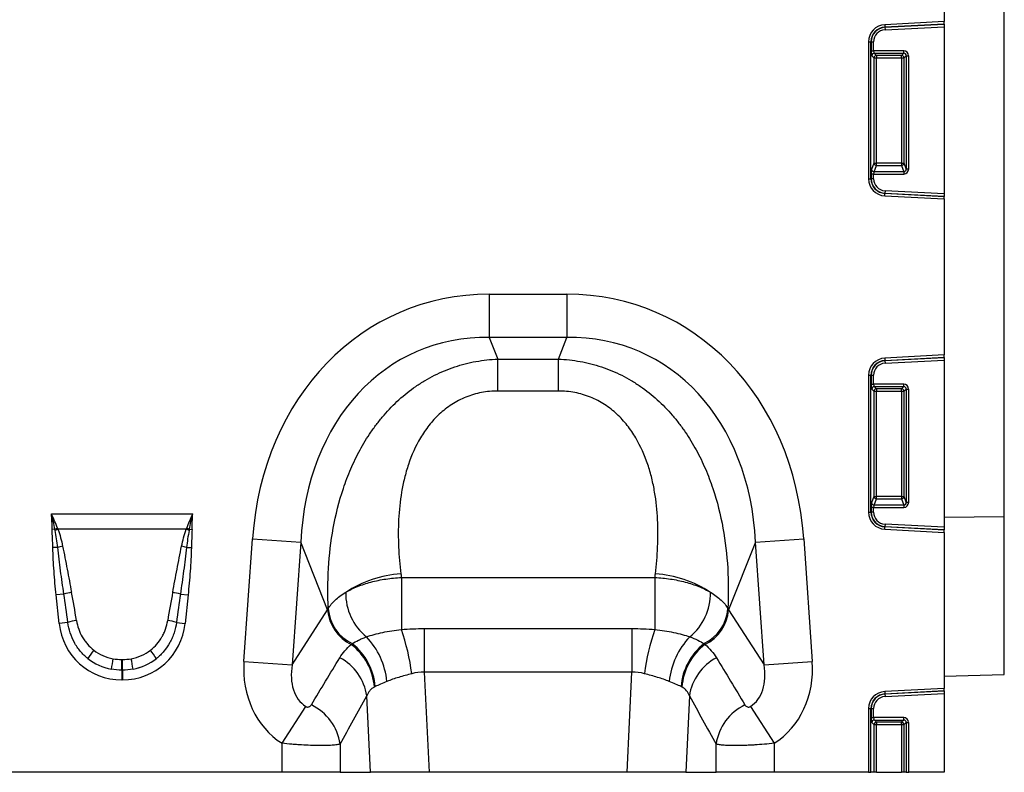
# Model space of a CAD drawing. Units: millimetres. Extents: x 220 to 1944, y 435 to 1387.
# Drawn here: x 949 to 1145, y 1089 to 1239 of the extents above; entities that cross this region are included whole.
import ezdxf

# ---------------------------------------------------------------- set-up
doc = ezdxf.new("R2010")
doc.units = ezdxf.units.MM
doc.header["$LTSCALE"] = 5
doc.layers.get('0').update_dxf_attribs({"color": 250})
doc.layers.add('3012370', color=7, linetype='Continuous')

# ---------------------------------------------------------------- blocks, each defined once
blk = doc.blocks.new('1411899_001_Front_view')
for p, q in [((499, 208.29), (499, 149.74)), ((511, 51.05), (511, 186.5)), ((499, 149.74), (487.14, 149.12)), ((499, 149.25), (499, 149.74)), ((487.14, 149.12), (487.17, 148.63)), ((487.17, 148.63), (499, 149.25)), ((499, 149.22), (487.17, 148.6)), ((487.17, 148.6), (487.17, 148.63)), ((487.17, 148.6), (487.2, 148.1)), ((487.2, 148.1), (499, 148.72)), ((499, 149.25), (499, 149.22)), ((499, 149.22), (499, 148.72)), ((499, 148.72), (499, 115.38)), ((483.9, 145.7), (483.9, 118.4)), ((483.9, 145.7), (484.4, 145.7)), ((484.4, 118.4), (484.4, 145.7)), ((484.43, 145.7), (484.4, 145.7)), ((484.43, 145.7), (484.43, 143.92)), ((484.43, 145.7), (484.92, 145.7)), ((484.92, 143.92), (484.92, 145.7)), ((484.43, 143.92), (484.92, 143.92)), ((490.93, 143.92), (484.92, 143.92)), ((485.07, 143.43), (490.93, 143.43)), ((485.49, 143), (485.07, 143.43)), ((490.93, 143.43), (490.51, 143)), ((490.93, 143.43), (490.93, 143.92)), ((484.57, 142.93), (485, 142.51)), ((485, 142.51), (485, 121.49)), ((485, 142.51), (485.49, 142.51)), ((490.51, 143), (485.49, 143)), ((485.49, 143), (485.49, 142.51)), ((485.49, 142.51), (490.51, 142.51)), ((485.49, 121.49), (485.49, 142.51)), ((490.51, 142.51), (490.51, 143)), ((490.51, 142.51), (491, 142.51)), ((490.51, 142.51), (490.51, 121.49)), ((491, 142.51), (491.43, 142.93)), ((491, 121.49), (491, 142.51)), ((491.43, 142.93), (491.43, 120.36)), ((491.43, 142.93), (491.92, 142.93)), ((491.92, 120.36), (491.92, 142.93)), ((485, 121.49), (484.53, 120.25)), ((485, 121.49), (485.49, 121.49)), ((485.02, 119.79), (485.49, 121.04)), ((485.49, 121.04), (485.49, 121.49)), ((490.51, 121.49), (485.49, 121.49)), ((485.49, 121.04), (490.51, 121.04)), ((490.51, 121.49), (491, 121.49)), ((490.51, 121.49), (490.51, 121.04)), ((490.51, 121.04), (490.98, 119.79)), ((491.43, 120.36), (491, 121.49)), ((491.43, 120.36), (491.92, 120.36)), ((483.9, 118.4), (484.4, 118.4)), ((484.43, 118.4), (484.4, 118.4)), ((484.43, 119.34), (484.43, 118.4)), ((484.92, 119.34), (484.43, 119.34)), ((484.92, 118.4), (484.43, 118.4)), ((484.92, 118.4), (484.92, 119.34)), ((484.92, 119.34), (490.98, 119.34)), ((490.98, 119.79), (485.02, 119.79)), ((490.98, 119.79), (490.98, 119.34)), ((487.2, 116), (487.17, 115.5)), ((499, 115.38), (487.2, 116)), ((487.14, 114.98), (487.17, 115.47)), ((487.14, 114.98), (499, 114.36)), ((487.17, 115.5), (487.17, 115.47)), ((487.17, 115.5), (499, 114.88)), ((499, 114.85), (487.17, 115.47)), ((499, 115.38), (499, 114.88)), ((499, 114.88), (499, 114.85)), ((499, 114.36), (499, 114.85)), ((499, 114.36), (499, 83.24)), ((408.26, 95.37), (423.74, 95.37)), ((408.26, 95.37), (408.26, 86.71)), ((423.74, 95.37), (423.74, 86.71)), ((423.74, 86.71), (408.26, 86.71)), ((408.26, 86.71), (409.96, 82.41)), ((422.04, 82.41), (423.74, 86.71)), ((499, 83.24), (487.14, 82.62)), ((487.14, 82.62), (487.17, 82.13)), ((487.17, 82.13), (499, 82.75)), ((499, 82.72), (487.17, 82.1)), ((499, 82.75), (499, 83.24)), ((499, 82.75), (499, 82.72)), ((499, 82.72), (499, 82.22)), ((409.96, 82.41), (422.04, 82.41)), ((409.96, 76.05), (409.96, 82.41)), ((422.04, 76.05), (422.04, 82.41)), ((487.17, 82.1), (487.17, 82.13)), ((487.17, 82.1), (487.2, 81.6)), ((487.2, 81.6), (499, 82.22)), ((499, 82.22), (499, 48.88)), ((483.9, 79.2), (483.9, 51.9)), ((483.9, 79.2), (484.4, 79.2)), ((484.4, 51.9), (484.4, 79.2)), ((484.43, 79.2), (484.4, 79.2)), ((484.43, 79.2), (484.43, 77.42)), ((484.43, 79.2), (484.92, 79.2)), ((484.92, 77.42), (484.92, 79.2)), ((484.43, 77.42), (484.92, 77.42)), ((490.93, 77.42), (484.92, 77.42)), ((485.07, 76.93), (490.93, 76.93)), ((485.49, 76.5), (485.07, 76.93)), ((490.93, 76.93), (490.51, 76.5)), ((490.93, 76.93), (490.93, 77.42)), ((422.04, 76.05), (409.96, 76.05)), ((484.57, 76.43), (485, 76.01)), ((485, 76.01), (485, 54.99)), ((485, 76.01), (485.49, 76.01)), ((490.51, 76.5), (485.49, 76.5)), ((485.49, 76.5), (485.49, 76.01)), ((485.49, 54.99), (485.49, 76.01)), ((485.49, 76.01), (490.51, 76.01)), ((490.51, 76.01), (490.51, 76.5)), ((490.51, 76.01), (490.51, 54.99)), ((490.51, 76.01), (491, 76.01)), ((491, 76.01), (491.43, 76.43)), ((491, 54.99), (491, 76.01)), ((491.43, 76.43), (491.92, 76.43)), ((491.43, 76.43), (491.43, 53.86)), ((491.92, 53.86), (491.92, 76.43)), ((485, 54.99), (484.53, 53.75)), ((485, 54.99), (485.49, 54.99)), ((485.02, 53.29), (485.49, 54.54)), ((490.98, 53.29), (485.02, 53.29)), ((485.49, 54.54), (485.49, 54.99)), ((490.51, 54.99), (485.49, 54.99)), ((485.49, 54.54), (490.51, 54.54)), ((490.51, 54.99), (491, 54.99)), ((490.51, 54.99), (490.51, 54.54)), ((490.51, 54.54), (490.98, 53.29)), ((490.98, 53.29), (490.98, 52.84)), ((491.43, 53.86), (491, 54.99)), ((491.43, 53.86), (491.92, 53.86)), ((320.9, 51.54), (349.1, 51.54)), ((483.9, 51.9), (484.4, 51.9)), ((484.43, 51.9), (484.4, 51.9)), ((484.43, 52.84), (484.43, 51.9)), ((484.92, 52.84), (484.43, 52.84)), ((484.92, 51.9), (484.43, 51.9)), ((484.92, 51.9), (484.92, 52.84)), ((484.92, 52.84), (490.98, 52.84)), ((487.2, 49.5), (487.17, 49)), ((499, 48.88), (487.2, 49.5)), ((499, 50.91), (511, 51.05)), ((511, 19.48), (511, 51.05)), ((321.59, 48.47), (321.05, 48.46)), ((347.8, 48.47), (322.2, 48.47)), ((348.41, 48.47), (348.95, 48.46)), ((487.14, 48.48), (487.17, 48.97)), ((487.14, 48.48), (499, 47.86)), ((487.17, 49), (487.17, 48.97)), ((487.17, 49), (499, 48.38)), ((499, 48.35), (487.17, 48.97)), ((499, 48.88), (499, 48.38)), ((499, 48.38), (499, 48.35)), ((499, 47.86), (499, 48.35)), ((499, 47.86), (499, 16.74)), ((359.31, 22.13), (361.02, 46.6)), ((361.02, 46.6), (370.65, 45.93)), ((370.65, 45.93), (368.94, 21.46)), ((376, 32.39), (370.65, 45.93)), ((461.35, 45.93), (456, 32.39)), ((461.35, 45.93), (470.98, 46.6)), ((463.06, 21.46), (461.35, 45.93)), ((470.98, 46.6), (472.69, 22.13)), ((322.16, 44.87), (321.18, 44.85)), ((347.84, 44.87), (348.82, 44.85)), ((390.71, 38.85), (441.29, 38.85)), ((390.71, 38.85), (390.71, 28.48)), ((441.29, 38.85), (441.29, 28.48)), ((323.38, 35.53), (321.84, 35.37)), ((322.44, 29.71), (321.84, 35.37)), ((346.62, 35.53), (348.16, 35.37)), ((348.16, 35.37), (347.56, 29.71)), ((368.94, 21.46), (376, 32.39)), ((456, 32.39), (463.06, 21.46)), ((324.17, 29.89), (322.44, 29.71)), ((345.83, 29.89), (347.56, 29.71)), ((395.29, 28.67), (395.29, 19.96)), ((395.29, 28.67), (436.71, 28.67)), ((436.71, 28.67), (436.71, 19.96)), ((334.92, 22.5), (335.08, 22.5)), ((334.92, 20.38), (334.92, 22.5)), ((335.08, 20.38), (335.08, 22.5)), ((359.31, 22.13), (368.94, 21.46)), ((463.06, 21.46), (472.69, 22.13)), ((334.92, 20.38), (334.92, 18.47)), ((335.08, 20.38), (334.92, 20.38)), ((335.08, 20.38), (335.08, 18.47)), ((395.29, 19.96), (396.23, 0)), ((436.71, 19.96), (395.29, 19.96)), ((435.77, 0), (436.71, 19.96)), ((335.08, 18.47), (334.92, 18.47)), ((499, 19.17), (511, 19.48)), ((499, 16.74), (487.14, 16.12)), ((487.14, 16.12), (487.17, 15.63)), ((487.17, 15.63), (499, 16.25)), ((499, 16.22), (487.17, 15.6)), ((487.2, 15.1), (499, 15.72)), ((499, 16.25), (499, 16.74)), ((499, 16.25), (499, 16.22)), ((499, 16.22), (499, 15.72)), ((499, 15.72), (499, 0)), ((384.54, 0), (383.82, 15.22)), ((448.18, 15.22), (447.46, 0)), ((487.17, 15.6), (487.17, 15.63)), ((487.17, 15.6), (487.2, 15.1)), ((366.91, 5.78), (371.64, 13.13)), ((460.36, 13.13), (465.09, 5.78)), ((483.9, 12.7), (483.9, 0)), ((483.9, 12.7), (484.4, 12.7)), ((484.4, 0), (484.4, 12.7)), ((484.43, 12.7), (484.4, 12.7)), ((484.43, 12.7), (484.43, 10.92)), ((484.43, 12.7), (484.92, 12.7)), ((484.92, 10.92), (484.92, 12.7)), ((484.43, 10.92), (484.92, 10.92)), ((484.57, 9.93), (485, 9.51)), ((490.93, 10.92), (484.92, 10.92)), ((485.07, 10.43), (490.93, 10.43)), ((485.49, 10), (485.07, 10.43)), ((490.51, 10), (485.49, 10)), ((485.49, 10), (485.49, 9.51)), ((490.93, 10.43), (490.51, 10)), ((490.51, 9.51), (490.51, 10)), ((490.93, 10.43), (490.93, 10.92)), ((491, 9.51), (491.43, 9.93)), ((491.43, 9.93), (491.92, 9.93)), ((491.43, 9.93), (491.43, 0)), ((491.92, 0), (491.92, 9.93)), ((485, 9.51), (485, 0)), ((485, 9.51), (485.49, 9.51)), ((485.49, 0), (485.49, 9.51)), ((485.49, 9.51), (490.51, 9.51)), ((490.51, 9.51), (491, 9.51)), ((490.51, 9.51), (490.51, 0)), ((491, 0), (491, 9.51)), ((366.91, 0), (366.91, 5.78)), ((378.5, 5.62), (378.5, 0)), ((453.5, 0), (453.5, 5.62)), ((465.09, 5.78), (465.09, 0)), ((366.91, 0), (303.09, 0)), ((378.5, 0), (366.91, 0)), ((378.5, 0), (384.54, 0)), ((396.23, 0), (384.54, 0)), ((435.77, 0), (396.23, 0)), ((447.46, 0), (435.77, 0)), ((447.46, 0), (453.5, 0)), ((465.09, 0), (453.5, 0)), ((483.9, 0), (465.09, 0)), ((483.9, 0), (484.4, 0)), ((485, 0), (484.4, 0)), ((485.49, 0), (485, 0)), ((485.49, 0), (490.51, 0)), ((491, 0), (490.51, 0)), ((491.43, 0), (491, 0)), ((491.43, 0), (491.92, 0)), ((499, 0), (491.92, 0))]:
    blk.add_line(p, q)
for centre, radius, start, end in [((487.32, 145.7), 3.42, 93, 180), ((487.32, 145.7), 2.93, 93, 180), ((487.32, 145.7), 2.9, 93, 180), ((487.32, 145.7), 2.4, 93, 180), ((485.08, 142.92), 0.511, 91.9981, 178.0019), ((485.51, 142.49), 0.511, 91.9981, 178.0019), ((490.49, 142.49), 0.511, 1.9981, 88.0019), ((485.04, 120.31), 0.519, 187.2498, 267.5041), ((485.52, 121.56), 0.519, 187.2498, 267.5041), ((490.48, 121.56), 0.519, 272.4959, 352.7502), ((487.32, 118.4), 3.42, 180, 267), ((487.32, 118.4), 2.93, 180, 267), ((487.32, 118.4), 2.9, 180, 267), ((487.32, 118.4), 2.4, 180, 267), ((487.32, 79.2), 3.42, 93, 180), ((487.32, 79.2), 2.93, 93, 180), ((487.32, 79.2), 2.9, 93, 180), ((487.32, 79.2), 2.4, 93, 180), ((485.08, 76.42), 0.511, 91.9981, 178.0019), ((485.51, 75.99), 0.511, 91.9981, 178.0019), ((490.49, 75.99), 0.511, 1.9981, 88.0019), ((485.04, 53.81), 0.519, 187.2498, 267.5041), ((485.52, 55.06), 0.519, 187.2498, 267.5041), ((490.48, 55.06), 0.519, 272.4959, 352.7502), ((487.32, 51.9), 3.42, 180, 267), ((487.32, 51.9), 2.93, 180, 267), ((487.32, 51.9), 2.9, 180, 267), ((487.32, 51.9), 2.4, 180, 267), ((329.39, 28.27), 21.66, 109.6156, 111.1307), ((329.13, 29.44), 20.26, 110.0144, 111.7482), ((340.87, 29.44), 20.26, 68.2518, 69.9856), ((340.61, 28.27), 21.66, 68.8693, 70.3844), ((326.65, 27.53), 17.91, 101.2973, 104.5169), ((343.35, 27.53), 17.91, 75.4831, 78.7027), ((391.98, 17.08), 22.52, 93.462, 123.3307), ((440.02, 17.08), 22.52, 56.6693, 86.538), ((327.39, 22.09), 14.03, 100.1695, 106.6235), ((342.61, 22.09), 14.03, 73.3765, 79.8305), ((390.8, 35.72), 11.2, 179.054, 230.9876), ((441.2, 35.72), 11.2, 309.0124, 0.946), ((384.4, 33.09), 8.43, 184.7855, 244.1144), ((384.57, 33.29), 8.46, 184.4609, 244.3853), ((447.43, 33.29), 8.46, 295.6147, 355.5391), ((447.6, 33.09), 8.43, 295.8856, 355.2145), ((327.59, 18.65), 11.75, 98.2409, 106.9087), ((342.41, 18.65), 11.75, 73.0913, 81.7591), ((347.92, 13.71), 45.27, 7.5708, 19.0498), ((484.08, 13.71), 45.27, 160.9502, 172.4292), ((373.41, 16.14), 12.12, 4.5179, 51.7439), ((372.73, 16.56), 15.19, 5.9116, 43.4815), ((459.27, 16.56), 15.19, 136.5185, 174.0884), ((458.59, 16.14), 12.12, 128.2561, 175.4821), ((341.88, 14.23), 16.11, 141.0341, 148.3136), ((328.12, 14.23), 16.11, 31.6864, 38.9659), ((373.36, 16.01), 12.02, 4.7965, 52.2317), ((458.64, 16.01), 12.02, 127.7683, 175.2035), ((383.12, 12.92), 50.88, 168.9701, 171.3489), ((286.88, 12.92), 50.88, 8.6511, 11.0299), ((373.55, 13.69), 10.39, 8.4883, 61.9475), ((458.45, 13.69), 10.39, 118.0525, 171.5117), ((487.32, 12.7), 3.42, 93, 180), ((487.32, 12.7), 2.93, 93, 180), ((487.32, 12.7), 2.9, 93, 180), ((487.32, 12.7), 2.4, 93, 180), ((368.18, 4.07), 10.44, 8.5425, 64.014), ((463.82, 4.07), 10.44, 115.986, 171.4575), ((485.08, 9.92), 0.511, 91.9981, 178.0019), ((485.51, 9.49), 0.511, 91.9981, 178.0019), ((490.49, 9.49), 0.511, 1.9981, 88.0019)]:
    blk.add_arc(centre, radius, start, end)
for centre, major_axis, ratio, start_param, end_param in [((484.6, 143.92), (0, 1), 0.176327, 1.570796, 2.96706), ((485.1, 143.92), (0, 0.5), 0.352654, 1.570796, 2.96706), ((490.9, 142.9), (0.729, 0.729), 0.970288, 5.512866, 7.053504), ((490.9, 142.9), (0.386, 0.386), 0.916626, 5.512866, 7.053504), ((484.6, 119.34), (0, 1), 0.176327, 0.436332, 1.570796), ((490.9, 120.44), (0.4, -1.05), 0.894952, 5.956871, 7.454214), ((490.9, 120.44), (-0.237, 0.627), 0.746378, 2.815278, 4.312621), ((485.1, 119.34), (0, 0.5), 0.352654, 0.436332, 1.570796), ((414.19, 35.33), (22.5, -56.92), 0.849589, 2.817579, 4.199493), ((417.81, 35.33), (-22.5, -56.92), 0.849589, 2.083693, 3.465606), ((414.19, 35.33), (-19.38, 49.02), 0.79681, 5.959172, 7.341085), ((417.81, 35.33), (19.38, 49.02), 0.79681, 5.225285, 6.607199), ((484.6, 77.42), (0, 1), 0.176327, 1.570796, 2.96706), ((485.1, 77.42), (0, 0.5), 0.352654, 1.570796, 2.96706), ((490.9, 76.4), (0.729, 0.729), 0.970288, 5.512866, 7.053504), ((490.9, 76.4), (0.386, 0.386), 0.916626, 5.512866, 7.053504), ((484.6, 52.84), (0, 1), 0.176327, 0.436332, 1.570796), ((485.1, 52.84), (0, 0.5), 0.352654, 0.436332, 1.570796), ((490.9, 53.94), (0.4, -1.05), 0.894952, 5.956871, 7.454214), ((490.9, 53.94), (-0.237, 0.627), 0.746378, 2.815278, 4.312621), ((467.18, 199.48), (22.35, 279.13), 0.281374, 2.203175, 2.206292), ((364.82, 199.48), (-22.35, 279.13), 0.281374, 4.076893, 4.08001), ((324.41, 10.97), (-4.11, 38.93), 0.051089, 5.214594, 5.389824), ((324.41, 11.17), (-4.13, 38.93), 0.102178, 5.214509, 5.389739), ((345.59, 11.17), (4.13, 38.93), 0.102178, 0.893446, 1.068676), ((345.59, 10.97), (4.11, 38.93), 0.051089, 0.893361, 1.068591), ((416.87, 28.56), (42.67, 5.07), 0.56131, 2.765756, 2.775891), ((415.13, 28.56), (42.67, -5.07), 0.56131, 0.365701, 0.375836), ((335.74, 31.92), (9.25, 10.27), 0.940719, 2.438827, 3.844358), ((334.26, 31.92), (-9.25, 10.27), 0.940719, 2.438827, 3.844358), ((335.23, 31.57), (8.02, 4.8), 0.959432, 3.502876, 3.968793), ((334.77, 31.57), (8.02, -4.8), 0.959432, 5.455985, 5.921902), ((335.74, 31.92), (7.99, 8.87), 0.921444, 3.192041, 3.657958), ((335.23, 31.36), (10.27, 4.58), 0.974203, 3.620006, 4.085923), ((334.26, 31.92), (-7.99, 8.87), 0.921444, 2.625227, 3.091144), ((334.77, 31.36), (10.27, -4.58), 0.974203, 5.338855, 5.804772), ((378.05, 23.09), (-11.17, -17.29), 0.874315, 5.274829, 6.285232), ((291.07, -111.57), (160.97, 261.33), 0.014827, 5.220352, 5.261793), ((540.93, -111.57), (-160.97, 261.33), 0.014827, 1.021392, 1.062833), ((453.95, 23.09), (11.17, -17.29), 0.874315, 6.281139, 7.291541), ((378.05, 23.09), (6.43, 9.95), 0.675424, 2.133237, 3.143639), ((453.95, 23.09), (-6.43, 9.95), 0.675424, 3.139546, 4.149949), ((300.73, -111.57), (151.2, 261.82), 0.032657, 5.195229, 5.23667), ((531.27, -111.57), (-151.2, 261.82), 0.032657, 1.046516, 1.087957), ((484.6, 10.92), (0, 1), 0.176327, 1.570796, 2.96706), ((485.1, 10.92), (0, 0.5), 0.352654, 1.570796, 2.96706), ((490.9, 9.9), (0.729, 0.729), 0.970288, 5.512866, 7.053504), ((490.9, 9.9), (0.386, 0.386), 0.916626, 5.512866, 7.053504)]:
    blk.add_ellipse(centre, major_axis=major_axis, ratio=ratio, start_param=start_param, end_param=end_param)
for points, knots in [([(376.13, 32.64), (376.02, 35.31), (376.03, 38), (376.35, 43.37), (376.65, 46.04), (377.61, 51.36), (378.27, 54.01), (379.37, 57.28), (379.6, 57.94), (380.1, 59.24), (380.36, 59.89), (381.19, 61.81), (381.8, 63.07), (383.13, 65.52), (383.86, 66.71), (385.05, 68.45), (385.47, 69.02), (386.33, 70.15), (386.78, 70.7), (389.12, 73.41), (391.22, 75.34), (394.2, 77.39), (394.81, 77.79), (396.05, 78.53), (396.69, 78.87), (398.63, 79.85), (399.97, 80.41), (402.05, 81.1), (402.75, 81.31), (404.17, 81.67), (404.88, 81.82), (407.03, 82.2), (408.49, 82.36), (409.96, 82.41)], [0, 0, 0, 0, 0.125, 0.125, 0.25, 0.25, 0.375, 0.375, 0.40625, 0.40625, 0.4375, 0.4375, 0.5, 0.5, 0.5625, 0.5625, 0.59375, 0.59375, 0.625, 0.625, 0.75, 0.75, 0.78125, 0.78125, 0.8125, 0.8125, 0.875, 0.875, 0.90625, 0.90625, 0.9375, 0.9375, 1, 1, 1, 1]), ([(422.04, 82.41), (423.51, 82.36), (424.97, 82.2), (427.12, 81.82), (427.83, 81.67), (429.25, 81.31), (429.95, 81.1), (432.03, 80.41), (433.37, 79.85), (435.31, 78.87), (435.95, 78.53), (437.19, 77.79), (437.8, 77.39), (440.78, 75.34), (442.88, 73.41), (445.22, 70.7), (445.67, 70.15), (446.53, 69.02), (446.95, 68.45), (448.14, 66.71), (448.87, 65.52), (450.2, 63.07), (450.81, 61.81), (451.64, 59.89), (451.9, 59.24), (452.4, 57.94), (452.63, 57.28), (453.73, 54.01), (454.39, 51.36), (455.35, 46.04), (455.65, 43.37), (455.97, 38), (455.98, 35.31), (455.87, 32.64)], [0, 0, 0, 0, 0.0625, 0.0625, 0.09375, 0.09375, 0.125, 0.125, 0.1875, 0.1875, 0.21875, 0.21875, 0.25, 0.25, 0.375, 0.375, 0.40625, 0.40625, 0.4375, 0.4375, 0.5, 0.5, 0.5625, 0.5625, 0.59375, 0.59375, 0.625, 0.625, 0.75, 0.75, 0.875, 0.875, 1, 1, 1, 1]), ([(409.96, 76.05), (408.86, 76.05), (407.77, 75.95), (406.17, 75.65), (405.64, 75.52), (404.6, 75.22), (404.08, 75.04), (402.58, 74.43), (401.64, 73.94), (400.31, 73.08), (399.88, 72.77), (399.05, 72.12), (398.66, 71.78), (397.53, 70.73), (396.85, 69.98), (395.91, 68.79), (395.61, 68.38), (395.04, 67.55), (394.78, 67.13), (393.52, 65), (392.74, 63.23), (391.82, 60.5), (391.56, 59.58), (391.1, 57.74), (390.92, 56.82), (390.44, 54.06), (390.26, 52.22), (390.07, 48.57), (390.08, 46.76), (390.2, 44.04), (390.26, 43.14), (390.41, 41.34), (390.51, 40.45), (390.62, 39.57)], [0, 0, 0, 0, 0.0625, 0.0625, 0.09375, 0.09375, 0.125, 0.125, 0.1875, 0.1875, 0.21875, 0.21875, 0.25, 0.25, 0.3125, 0.3125, 0.34375, 0.34375, 0.375, 0.375, 0.5, 0.5, 0.5625, 0.5625, 0.625, 0.625, 0.75, 0.75, 0.875, 0.875, 0.9375, 0.9375, 1, 1, 1, 1]), ([(441.38, 39.57), (441.49, 40.45), (441.59, 41.34), (441.74, 43.14), (441.8, 44.04), (441.92, 46.76), (441.93, 48.57), (441.74, 52.22), (441.56, 54.06), (441.08, 56.82), (440.9, 57.74), (440.44, 59.58), (440.18, 60.5), (439.26, 63.23), (438.48, 65), (437.22, 67.13), (436.96, 67.55), (436.39, 68.38), (436.09, 68.79), (435.15, 69.98), (434.47, 70.73), (433.34, 71.78), (432.95, 72.12), (432.12, 72.77), (431.69, 73.08), (430.36, 73.94), (429.42, 74.43), (427.92, 75.04), (427.4, 75.22), (426.36, 75.52), (425.83, 75.65), (424.23, 75.95), (423.14, 76.05), (422.04, 76.05)], [0, 0, 0, 0, 0.0625, 0.0625, 0.125, 0.125, 0.25, 0.25, 0.375, 0.375, 0.4375, 0.4375, 0.5, 0.5, 0.625, 0.625, 0.65625, 0.65625, 0.6875, 0.6875, 0.75, 0.75, 0.78125, 0.78125, 0.8125, 0.8125, 0.875, 0.875, 0.90625, 0.90625, 0.9375, 0.9375, 1, 1, 1, 1]), ([(321.18, 44.85), (321.16, 45.45), (321.14, 46.05), (321.09, 47.26), (321.06, 47.86), (321.05, 48.46)], [0, 0, 0, 0, 0.5, 0.5, 1, 1, 1, 1]), ([(322.16, 44.87), (322.09, 45.44), (322.01, 46), (321.84, 47.13), (321.73, 47.69), (321.63, 48.25)], [0, 0, 0, 0, 0.5, 0.5, 1, 1, 1, 1]), ([(322.2, 48.47), (322.4, 47.92), (322.58, 47.36), (322.89, 46.24), (323.02, 45.67), (323.14, 45.09)], [0, 0, 0, 0, 0.5, 0.5, 1, 1, 1, 1]), ([(346.86, 45.09), (346.98, 45.67), (347.11, 46.24), (347.42, 47.36), (347.6, 47.92), (347.8, 48.47)], [0, 0, 0, 0, 0.5, 0.5, 1, 1, 1, 1]), ([(348.37, 48.25), (348.27, 47.69), (348.16, 47.13), (347.99, 46), (347.91, 45.44), (347.84, 44.87)], [0, 0, 0, 0, 0.5, 0.5, 1, 1, 1, 1]), ([(348.95, 48.46), (348.94, 47.86), (348.91, 47.26), (348.86, 46.05), (348.84, 45.45), (348.82, 44.85)], [0, 0, 0, 0, 0.5, 0.5, 1, 1, 1, 1]), ([(321.84, 35.37), (321.68, 36.95), (321.53, 38.52), (321.3, 41.68), (321.21, 43.27), (321.18, 44.85)], [0, 0, 0, 0, 0.5, 0.5, 1, 1, 1, 1]), ([(323.38, 35.53), (323.15, 37.09), (322.93, 38.64), (322.52, 41.75), (322.33, 43.31), (322.16, 44.87)], [0, 0, 0, 0, 0.5, 0.5, 1, 1, 1, 1]), ([(323.14, 45.09), (323.45, 43.57), (323.74, 42.03), (324.33, 38.97), (324.62, 37.43), (324.91, 35.9)], [0, 0, 0, 0, 0.5, 0.5, 1, 1, 1, 1]), ([(345.09, 35.9), (345.38, 37.43), (345.67, 38.97), (346.26, 42.03), (346.55, 43.57), (346.86, 45.09)], [0, 0, 0, 0, 0.5, 0.5, 1, 1, 1, 1]), ([(347.84, 44.87), (347.67, 43.31), (347.48, 41.75), (347.07, 38.64), (346.85, 37.09), (346.62, 35.53)], [0, 0, 0, 0, 0.5, 0.5, 1, 1, 1, 1]), ([(348.82, 44.85), (348.79, 43.27), (348.7, 41.68), (348.47, 38.52), (348.32, 36.95), (348.16, 35.37)], [0, 0, 0, 0, 0.5, 0.5, 1, 1, 1, 1]), ([(379.6, 35.9), (379.96, 36.11), (380.33, 36.31), (381.12, 36.7), (381.53, 36.88), (382.8, 37.39), (383.7, 37.69), (385.13, 38.07), (385.62, 38.19), (386.61, 38.39), (387.11, 38.48), (388.63, 38.71), (389.66, 38.81), (390.71, 38.85)], [0, 0, 0, 0, 0.125, 0.125, 0.25, 0.25, 0.5, 0.5, 0.625, 0.625, 0.75, 0.75, 1, 1, 1, 1]), ([(441.29, 38.85), (442.34, 38.81), (443.37, 38.71), (444.89, 38.48), (445.39, 38.39), (446.38, 38.19), (446.87, 38.07), (448.3, 37.69), (449.2, 37.39), (450.47, 36.88), (450.88, 36.7), (451.67, 36.31), (452.04, 36.11), (452.4, 35.9)], [0, 0, 0, 0, 0.25, 0.25, 0.375, 0.375, 0.5, 0.5, 0.75, 0.75, 0.875, 0.875, 1, 1, 1, 1]), ([(376.13, 32.64), (376.3, 32.93), (376.49, 33.23), (376.95, 33.8), (377.21, 34.09), (378.08, 34.91), (378.78, 35.42), (379.6, 35.9)], [0, 0, 0, 0, 0.25, 0.25, 0.5, 0.5, 1, 1, 1, 1]), ([(452.4, 35.9), (453.22, 35.42), (453.92, 34.91), (454.79, 34.08), (455.05, 33.8), (455.51, 33.23), (455.71, 32.93), (455.87, 32.64)], [0, 0, 0, 0, 0.5, 0.5, 0.75, 0.75, 1, 1, 1, 1]), ([(328.17, 22.69), (327.61, 23.13), (327.11, 23.62), (326.44, 24.43), (326.22, 24.7), (325.82, 25.28), (325.64, 25.59), (325.13, 26.51), (324.85, 27.16), (324.42, 28.49), (324.26, 29.19), (324.17, 29.89)], [0, 0, 0, 0, 0.25, 0.25, 0.375, 0.375, 0.5, 0.5, 0.75, 0.75, 1, 1, 1, 1]), ([(325.9, 30.28), (326, 29.7), (326.14, 29.13), (326.53, 28.03), (326.77, 27.5), (327.21, 26.74), (327.37, 26.49), (327.71, 26.01), (327.89, 25.78), (328.46, 25.12), (328.89, 24.72), (329.35, 24.36)], [0, 0, 0, 0, 0.25, 0.25, 0.5, 0.5, 0.625, 0.625, 0.75, 0.75, 1, 1, 1, 1]), ([(340.65, 24.36), (341.12, 24.72), (341.54, 25.13), (342.31, 26.01), (342.65, 26.48), (343.09, 27.25), (343.22, 27.51), (343.46, 28.04), (343.57, 28.31), (343.86, 29.13), (344, 29.7), (344.1, 30.28)], [0, 0, 0, 0, 0.25, 0.25, 0.5, 0.5, 0.625, 0.625, 0.75, 0.75, 1, 1, 1, 1]), ([(345.83, 29.89), (345.74, 29.19), (345.59, 28.5), (345.26, 27.51), (345.14, 27.18), (344.86, 26.53), (344.71, 26.21), (344.2, 25.28), (343.8, 24.7), (343.12, 23.9), (342.88, 23.64), (342.38, 23.15), (342.11, 22.91), (341.83, 22.69)], [0, 0, 0, 0, 0.25, 0.25, 0.375, 0.375, 0.5, 0.5, 0.75, 0.75, 0.875, 0.875, 1, 1, 1, 1]), ([(383.75, 27.02), (384.23, 27.19), (384.74, 27.35), (385.83, 27.65), (386.4, 27.79), (387.57, 28.03), (388.17, 28.14), (389.42, 28.33), (390.06, 28.42), (390.71, 28.48)], [0, 0, 0, 0, 0.25, 0.25, 0.5, 0.5, 0.75, 0.75, 1, 1, 1, 1]), ([(441.29, 28.48), (442.59, 28.35), (443.83, 28.16), (445.6, 27.79), (446.17, 27.65), (447.26, 27.35), (447.77, 27.19), (448.25, 27.02)], [0, 0, 0, 0, 0.5, 0.5, 0.75, 0.75, 1, 1, 1, 1]), ([(380.91, 25.66), (381.28, 25.9), (381.69, 26.13), (382.4, 26.47), (382.65, 26.58), (383.18, 26.8), (383.46, 26.91), (383.75, 27.02)], [0, 0, 0, 0, 0.5, 0.5, 0.75, 0.75, 1, 1, 1, 1]), ([(448.25, 27.02), (448.83, 26.81), (449.36, 26.59), (450.3, 26.13), (450.72, 25.9), (451.09, 25.66)], [0, 0, 0, 0, 0.5, 0.5, 1, 1, 1, 1]), ([(378.43, 22.86), (378.73, 23.35), (379.07, 23.82), (379.83, 24.7), (380.25, 25.12), (380.72, 25.51)], [0, 0, 0, 0, 0.5, 0.5, 1, 1, 1, 1]), ([(451.28, 25.51), (451.75, 25.12), (452.17, 24.7), (452.93, 23.82), (453.27, 23.35), (453.57, 22.86)], [0, 0, 0, 0, 0.5, 0.5, 1, 1, 1, 1]), ([(392.79, 19.67), (391.88, 19.44), (391.01, 19.2), (389.77, 18.81), (389.36, 18.68), (388.58, 18.41), (388.2, 18.27), (387.84, 18.13)], [0, 0, 0, 0, 0.5, 0.5, 0.75, 0.75, 1, 1, 1, 1]), ([(444.16, 18.13), (443.8, 18.27), (443.42, 18.41), (442.64, 18.68), (442.23, 18.81), (440.99, 19.2), (440.12, 19.44), (439.21, 19.67)], [0, 0, 0, 0, 0.25, 0.25, 0.5, 0.5, 1, 1, 1, 1]), ([(385.34, 17.02), (385.15, 16.92), (384.98, 16.81), (384.68, 16.57), (384.54, 16.43), (384.29, 16.13), (384.17, 15.97), (383.98, 15.62), (383.89, 15.43), (383.82, 15.22)], [0, 0, 0, 0, 0.25, 0.25, 0.5, 0.5, 0.75, 0.75, 1, 1, 1, 1]), ([(448.18, 15.22), (448.04, 15.63), (447.84, 15.98), (447.34, 16.58), (447.03, 16.82), (446.66, 17.02)], [0, 0, 0, 0, 0.5, 0.5, 1, 1, 1, 1]), ([(371.64, 13.13), (371.71, 13.08), (371.79, 13.05), (371.94, 13.01), (372.01, 13.01), (372.13, 13.02), (372.19, 13.03), (372.29, 13.06), (372.34, 13.08), (372.47, 13.14), (372.54, 13.2), (372.66, 13.32), (372.71, 13.39), (372.75, 13.46)], [0, 0, 0, 0, 0.125, 0.125, 0.25, 0.25, 0.375, 0.375, 0.5, 0.5, 0.75, 0.75, 1, 1, 1, 1]), ([(459.25, 13.46), (459.29, 13.39), (459.34, 13.32), (459.46, 13.2), (459.53, 13.14), (459.7, 13.05), (459.8, 13.02), (459.99, 13.01), (460.06, 13.01), (460.21, 13.05), (460.29, 13.08), (460.36, 13.13)], [0, 0, 0, 0, 0.25, 0.25, 0.5, 0.5, 0.75, 0.75, 0.875, 0.875, 1, 1, 1, 1]), ([(378.5, 5.62), (378.33, 5.57), (378.11, 5.53), (377.71, 5.47), (377.56, 5.45), (377.24, 5.42), (376.9, 5.39), (376.51, 5.37), (376.11, 5.35), (375.89, 5.34), (375.22, 5.33), (374.73, 5.32), (373.69, 5.33), (373.13, 5.35), (371.98, 5.39), (371.38, 5.42), (370.45, 5.47), (370.14, 5.49), (369.5, 5.54), (369.18, 5.56), (368.22, 5.64), (367.57, 5.71), (366.91, 5.78)], [0, 0, 0, 0, 0.125, 0.125, 0.1875, 0.1875, 0.25, 0.3125, 0.3125, 0.375, 0.375, 0.5, 0.5, 0.625, 0.625, 0.75, 0.75, 0.8125, 0.8125, 0.875, 0.875, 1, 1, 1, 1]), ([(465.09, 5.78), (464.43, 5.71), (463.78, 5.64), (462.49, 5.54), (461.85, 5.49), (460.92, 5.43), (460.62, 5.42), (460.01, 5.39), (459.72, 5.38), (458.85, 5.34), (458.3, 5.33), (457.26, 5.32), (456.77, 5.33), (455.88, 5.35), (455.47, 5.37), (454.93, 5.4), (454.75, 5.42), (454.44, 5.45), (454.29, 5.47), (453.89, 5.53), (453.67, 5.57), (453.5, 5.62)], [0, 0, 0, 0, 0.125, 0.125, 0.25, 0.25, 0.3125, 0.3125, 0.375, 0.375, 0.5, 0.5, 0.625, 0.625, 0.75, 0.75, 0.8125, 0.8125, 0.875, 0.875, 1, 1, 1, 1])]:
    blk.add_open_spline(points, degree=3, knots=knots)
for points in [[(321.05, 48.46), (321.03, 49.49), (320.99, 50.51), (320.9, 51.54)], [(321.59, 48.47), (321.39, 49.5), (321.17, 50.52), (320.9, 51.54)], [(322.12, 48.67), (321.75, 49.64), (321.35, 50.6), (320.9, 51.54)], [(347.88, 48.67), (348.25, 49.64), (348.65, 50.6), (349.1, 51.54)], [(348.41, 48.47), (348.61, 49.5), (348.83, 50.52), (349.1, 51.54)], [(348.95, 48.46), (348.97, 49.49), (349.01, 50.51), (349.1, 51.54)], [(321.63, 48.25), (321.61, 48.32), (321.6, 48.4), (321.59, 48.47)], [(322.12, 48.67), (322.15, 48.6), (322.17, 48.54), (322.2, 48.47)], [(347.8, 48.47), (347.83, 48.54), (347.85, 48.6), (347.88, 48.67)], [(348.41, 48.47), (348.4, 48.4), (348.39, 48.32), (348.37, 48.25)], [(390.71, 28.48), (392.23, 28.61), (393.76, 28.67), (395.29, 28.67)], [(436.71, 28.67), (438.24, 28.67), (439.77, 28.61), (441.29, 28.48)], [(380.72, 25.51), (380.79, 25.56), (380.85, 25.61), (380.91, 25.66)], [(451.09, 25.66), (451.15, 25.61), (451.21, 25.56), (451.28, 25.51)], [(333.19, 22.66), (333.76, 22.55), (334.34, 22.5), (334.92, 22.5)], [(335.08, 22.5), (335.66, 22.5), (336.24, 22.55), (336.81, 22.66)], [(334.92, 20.38), (334.22, 20.38), (333.52, 20.44), (332.83, 20.58)], [(337.17, 20.58), (336.48, 20.44), (335.78, 20.38), (335.08, 20.38)], [(395.29, 19.96), (394.44, 19.99), (393.6, 19.89), (392.79, 19.67)], [(439.21, 19.67), (438.4, 19.89), (437.56, 19.99), (436.71, 19.96)], [(387.84, 18.13), (386.94, 17.77), (386.15, 17.42), (385.49, 17.1)], [(446.51, 17.1), (445.85, 17.42), (445.06, 17.77), (444.16, 18.13)], [(385.49, 17.1), (385.44, 17.07), (385.39, 17.05), (385.34, 17.02)], [(446.66, 17.02), (446.61, 17.05), (446.56, 17.07), (446.51, 17.1)]]:
    blk.add_open_spline(points, degree=3)

msp = doc.modelspace()

# ---------------------------------------------------------------- block references
at = {"layer": '3012370'}
msp.add_blockref('1411899_001_Front_view', (634.482, 1089.29), dxfattribs=at)

doc.saveas('drawing.dxf')
